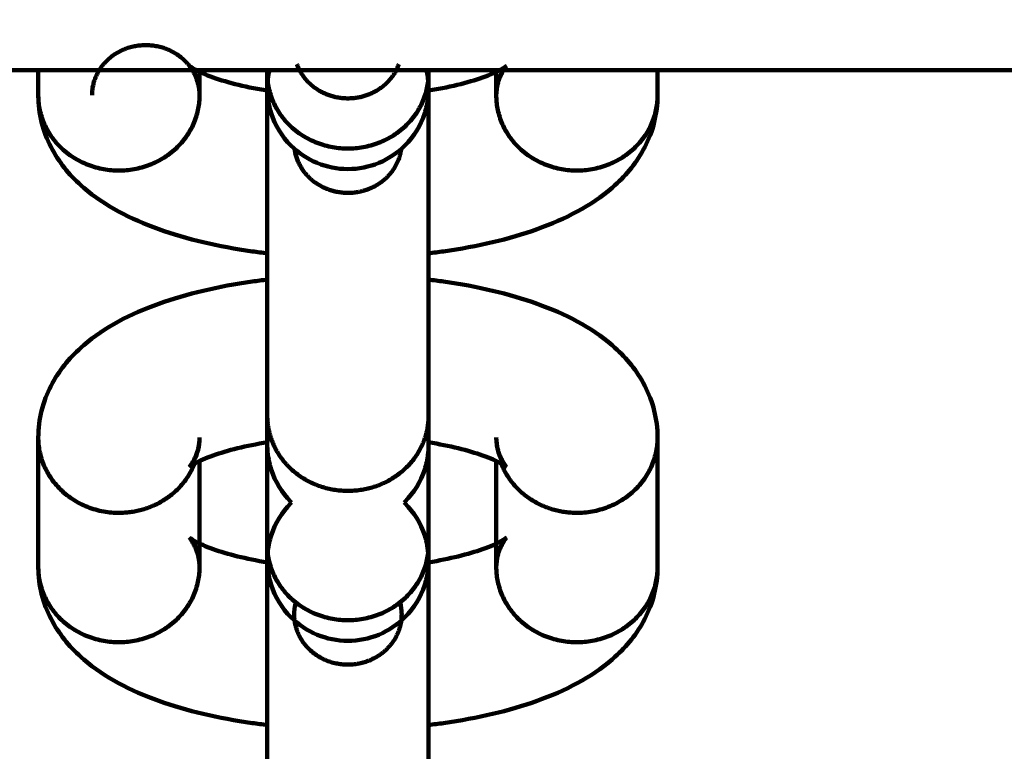
# Model space of a CAD drawing. Units: millimetres. Extents: x -6780 to 7138, y -6801 to 7307.
# Drawn here: x -227 to -178, y 135 to 171 of the extents above; entities that cross this region are included whole.
import ezdxf

# ---------------------------------------------------------------- set-up
doc = ezdxf.new("R2010")
doc.units = ezdxf.units.MM
doc.linetypes.add('Dashed', pattern=[4.699, 3.175, -1.524])
doc.layers.add('CSA', color=7, linetype='Dashed', lineweight=60, true_color=0x007f00)
doc.layers.add('SuperStructure', color=7, linetype='Continuous', lineweight=35, true_color=0x000000)

msp = doc.modelspace()

# ---------------------------------------------------------------- linework, layer by layer
at = {"layer": 'CSA', "extrusion": (0, 0, -1)}
for radius, start, end in [(6568.85, 202.5405547, 157.4768894), (4768.85, 198.45016, 161.567284)]:
    msp.add_arc((210.598, 253.168), radius, start, end, dxfattribs=at)
at = {"layer": 'SuperStructure', "lineweight": 90}
for points, weights, knots in [([(-210.598, 716.812), (-402.646, 716.812), (-538.444, 581.014), (-674.243, 445.215), (-674.243, 253.168), (-674.243, 61.12), (-538.444, -74.678), (-402.646, -210.477), (-210.598, -210.477)], [1, 0.853553390593, 0.853553390593, 0.853553390593, 1, 0.853553390593, 0.853553390593, 0.853553390593, 1], [0, 0, 0, 15.121868, 15.121868, 30.243736, 30.243736, 45.365605, 45.365605, 60.487473, 60.487473, 60.487473]), ([(-650.398, 253.168), (-650.398, 70.997), (-521.584, -57.818), (-392.77, -186.632), (-210.598, -186.632), (-28.427, -186.632), (100.387, -57.818), (195.182, 36.977), (220.981, 168.53)], [1, 0.853553390593, 0.853553390593, 0.853553390593, 1, 0.853553390593, 0.853553390593, 0.853553390593, 0.932861149782], [0, 0, 0, 14.344183, 14.344183, 28.688366, 28.688366, 43.032549, 43.032549, 53.588418, 53.588418, 53.588418]), ([(-223.193, 167.295), (-223.192, 169.765), (-220.547, 169.765), (-217.901, 169.765), (-217.901, 167.295)], [1, 0.707106781187, 1, 0.707106781187, 1], [0, 0, 0, 0.2454369, 0.2454369, 0.4908739, 0.4908739, 0.4908739]), ([(-214.567, 168.378), (-214.567, 164.673), (-210.598, 164.673), (-206.629, 164.673), (-206.629, 168.378)], [1, 0.707106781187, 1, 0.707106781187, 1], [0.2454369, 0.2454369, 0.2454369, 0.4908739, 0.4908739, 0.7363108, 0.7363108, 0.7363108]), ([(-210.598, -210.477), (-18.551, -210.477), (117.248, -74.678), (218.989, 27.063), (245.255, 168.53)], [1, 0.853553390593, 0.853553390593, 0.853553390593, 0.935756563424], [0, 0, 0, 15.121868, 15.121868, 26.451351, 26.451351, 26.451351]), ([(-193.53, -164.286), (-30.525, -157.622), (84.833, -42.264), (173.22, 46.124), (198.542, 168.53)], [0.983694298882, 0.853553390593, 0.853553390593, 0.853553390593, 0.92995386786], [28.034486, 28.034486, 28.034486, 40.880232, 40.880232, 50.72262, 50.72262, 50.72262]), ([(-225.838, 167.295), (-225.838, 163.59), (-221.87, 163.59), (-217.901, 163.59), (-217.901, 167.295)], [1, 0.707106781187, 1, 0.707106781187, 1], [0.4908739, 0.4908739, 0.4908739, 0.7363108, 0.7363108, 0.9817477, 0.9817477, 0.9817477]), ([(-203.296, 167.294), (-203.296, 163.589), (-199.327, 163.589), (-195.358, 163.589), (-195.358, 167.294)], [1, 0.707106781187, 1, 0.707106781187, 1], [0, 0, 0, 0.2454369, 0.2454369, 0.4908739, 0.4908739, 0.4908739]), ([(-207.973, 164.653), (-208.057, 164.027), (-208.452, 163.514), (-209.244, 162.489), (-210.598, 162.489)], [0.945247589704, 0.941963072433, 1, 0.890143326848, 1], [0.2649072, 0.2649072, 0.2649072, 0.3430186, 0.3430186, 0.4908739, 0.4908739, 0.4908739]), ([(-206.629, 151.52), (-206.629, 149.045), (-209.079, 148.097), (-211.529, 147.15), (-213.404, 148.9), (-214.566, 149.986), (-214.566, 151.521)], [1, 0.831469612303, 1, 0.831469612303, 1, 0.888362965315, 0.924625994037], [0.2454369, 0.2454369, 0.2454369, 0.4295146, 0.4295146, 0.6135923, 0.6135923, 0.7355281, 0.7355281, 0.7355281]), ([(-218.146, 149.156), (-219.103, 146.732), (-221.87, 146.732), (-225.838, 146.732), (-225.838, 150.437)], [0.894701912496, 0.775925679595, 1, 0.707106781187, 1], [0.0576685, 0.0576685, 0.0576685, 0.2454369, 0.2454369, 0.4908739, 0.4908739, 0.4908739]), ([(-195.358, 150.437), (-195.358, 146.732), (-199.327, 146.732), (-202.094, 146.732), (-203.051, 149.155)], [1, 0.707106781187, 1, 0.775929425787, 0.894697941065], [0.4908739, 0.4908739, 0.4908739, 0.7363108, 0.7363108, 0.9240761, 0.9240761, 0.9240761]), ([(-214.567, 145.148), (-214.567, 141.443), (-210.598, 141.443), (-206.629, 141.443), (-206.629, 145.149)], [1, 0.707106781187, 1, 0.707106781187, 1], [0.2454369, 0.2454369, 0.2454369, 0.4908739, 0.4908739, 0.7363108, 0.7363108, 0.7363108]), ([(-225.838, 144.065), (-225.838, 140.36), (-221.87, 140.36), (-217.901, 140.36), (-217.901, 144.065)], [1, 0.707106781187, 1, 0.707106781187, 1], [0.4908739, 0.4908739, 0.4908739, 0.7363108, 0.7363108, 0.9817477, 0.9817477, 0.9817477]), ([(-203.296, 144.065), (-203.296, 140.36), (-199.327, 140.359), (-195.358, 140.359), (-195.358, 144.064)], [1, 0.707106781187, 1, 0.707106781187, 1], [0, 0, 0, 0.2454369, 0.2454369, 0.4908739, 0.4908739, 0.4908739]), ([(-210.598, 139.259), (-213.244, 139.259), (-213.244, 141.729), (-213.244, 142.031), (-213.167, 142.323)], [1, 0.707106781187, 1, 0.951859748264, 0.919544266023], [0.4908739, 0.4908739, 0.4908739, 0.7363108, 0.7363108, 0.7766511, 0.7766511, 0.7766511]), ([(-208.03, 142.323), (-207.736, 141.213), (-208.452, 140.285), (-209.244, 139.259), (-210.598, 139.259)], [0.982778810414, 0.899561325465, 1, 0.890143326848, 1], [0.207839, 0.207839, 0.207839, 0.3430186, 0.3430186, 0.4908739, 0.4908739, 0.4908739])]:
    msp.add_rational_spline(points, weights, degree=2, knots=knots, dxfattribs=at)
for points, knots in [([(-217.901, 167.295), (-217.901, 167.723), (-218.013, 168.105), (-218.29, 168.641), (-218.415, 168.751), (-218.415, 168.75)], [0, 0, 0, 0, 0.0882152, 0.0882152, 0.1717218, 0.1717218, 0.1717218, 0.1717218]), ([(-218.414, 168.75), (-218.404, 168.741), (-218.307, 168.664), (-217.919, 168.452), (-217.611, 168.311), (-217.229, 168.174), (-216.513, 167.917), (-215.542, 167.676), (-214.456, 167.508)], [0.1759885, 0.1759885, 0.1759885, 0.1759885, 0.2446749, 0.2446749, 0.3219504, 0.3219504, 0.3219504, 0.466678, 0.466678, 0.466678, 0.466678]), ([(-206.741, 167.507), (-205.655, 167.676), (-204.684, 167.917), (-203.967, 168.174), (-203.585, 168.311), (-203.277, 168.451), (-202.887, 168.665), (-202.79, 168.743), (-202.782, 168.75)], [0.7851486, 0.7851486, 0.7851486, 0.7851486, 0.9298869, 0.9298869, 0.9298869, 1.0071622, 1.0071622, 1.0768388, 1.0768388, 1.0768388, 1.0768388]), ([(-202.781, 168.75), (-202.782, 168.75), (-202.907, 168.641), (-203.184, 168.104), (-203.296, 167.722), (-203.296, 167.294)], [1.0801084, 1.0801084, 1.0801084, 1.0801084, 1.1636419, 1.1636419, 1.2518325, 1.2518325, 1.2518325, 1.2518325]), ([(-214.463, 168.53), (-214.496, 168.391), (-214.521, 168.25), (-214.548, 168.028), (-214.555, 167.946), (-214.562, 167.832), (-214.564, 167.79), (-214.566, 167.723), (-214.567, 167.674), (-214.567, 167.651), (-214.567, 167.647), (-214.567, 167.644)], [1.730925, 1.730925, 1.730925, 1.730925, 1.74995337, 1.74995337, 1.760545, 1.760545, 1.7650385, 1.7650385, 1.76948923, 1.76948923, 1.77090503, 1.77090503, 1.77090503, 1.77090503]), ([(-214.567, 167.638), (-214.567, 167.639), (-214.567, 167.644), (-214.567, 167.709), (-214.567, 167.962), (-214.567, 168.377)], [1.7744129, 1.7744129, 1.7744129, 1.7744129, 1.7868031, 1.7868031, 1.9169623, 1.9169623, 1.9169623, 1.9169623]), ([(-206.629, 168.378), (-206.629, 167.953), (-206.629, 167.714), (-206.629, 167.637), (-206.629, 167.633), (-206.629, 167.625), (-206.629, 167.622), (-206.629, 167.585), (-206.63, 167.536), (-206.632, 167.469), (-206.634, 167.427), (-206.641, 167.313), (-206.649, 167.231), (-206.688, 166.901), (-206.743, 166.654), (-207.013, 165.813), (-207.347, 165.268), (-207.792, 164.823), (-208.537, 164.078), (-209.547, 163.661), (-210.598, 163.661)], [0, 0, 0, 0, 0.1315188, 0.1315188, 0.144639, 0.144639, 0.1492428, 0.1492428, 0.153606, 0.153606, 0.1580351, 0.1580351, 0.1685, 0.1685, 0.2016016, 0.2016016, 0.2845036, 0.2845036, 0.2845036, 0.4104011, 0.4104011, 0.4104011, 0.4104011]), ([(-206.629, 167.66), (-206.629, 167.672), (-206.63, 167.693), (-206.632, 167.77), (-206.634, 167.828), (-206.65, 168.089), (-206.682, 168.312), (-206.733, 168.53)], [1.25974884, 1.25974884, 1.25974884, 1.25974884, 1.26428569, 1.26428569, 1.2687767, 1.2687767, 1.2947076, 1.2947076, 1.2947076, 1.2947076]), ([(-214.566, 159.514), (-214.814, 159.543), (-215.06, 159.575), (-216.984, 159.848), (-218.522, 160.206), (-219.907, 160.702), (-221.299, 161.201), (-222.572, 161.854), (-223.597, 162.738), (-223.646, 162.78), (-223.694, 162.823), (-223.742, 162.866), (-224.322, 163.391), (-224.831, 164.009), (-225.611, 165.519), (-225.838, 166.386), (-225.838, 167.295)], [1.0356489, 1.0356489, 1.0356489, 1.0356489, 1.0662403, 1.0662403, 1.2762948, 1.2762948, 1.2762948, 1.4913139, 1.4913139, 1.4913139, 1.5013307, 1.5013307, 1.5013307, 1.6231426, 1.6231426, 1.753284, 1.753284, 1.753284, 1.753284]), ([(-210.598, 163.661), (-211.649, 163.661), (-212.659, 164.078), (-213.404, 164.823), (-213.849, 165.268), (-214.183, 165.813), (-214.478, 166.73), (-214.54, 167.062), (-214.562, 167.432), (-214.564, 167.49), (-214.567, 167.599), (-214.567, 167.609), (-214.567, 167.624), (-214.567, 167.634), (-214.567, 167.638), (-214.567, 167.638), (-214.567, 167.638)], [0, 0, 0, 0, 0.1258975, 0.1258975, 0.1258975, 0.1983897, 0.1983897, 0.2364667, 0.2364667, 0.2409098, 0.2409098, 0.2491187, 0.2491187, 0.2561147, 0.2561147, 0.2570939, 0.2570939, 0.2570939, 0.2570939]), ([(-214.566, 151.52), (-214.566, 152.59), (-214.566, 154.724), (-214.566, 157.459), (-214.566, 160.194), (-214.566, 163.296), (-214.566, 166.082), (-214.566, 166.594), (-214.566, 167.087), (-214.566, 167.56)], [0, 0, 0, 0, 0.3575437, 0.3575437, 0.3575437, 0.7150884, 0.7150884, 0.7150884, 0.7807493, 0.7807493, 0.7807493, 0.7807493]), ([(-206.629, 167.624), (-206.629, 167.132), (-206.629, 166.617), (-206.629, 166.082), (-206.629, 163.296), (-206.629, 160.194), (-206.629, 157.459), (-206.629, 154.723), (-206.629, 152.59), (-206.629, 151.52)], [0.7229356, 0.7229356, 0.7229356, 0.7229356, 0.791558, 0.791558, 0.791558, 1.149111, 1.149111, 1.149111, 1.5066652, 1.5066652, 1.5066652, 1.5066652]), ([(-195.358, 167.294), (-195.358, 166.385), (-195.586, 165.519), (-196.366, 164.008), (-196.875, 163.39), (-197.455, 162.865), (-197.503, 162.822), (-197.551, 162.779), (-197.6, 162.737), (-198.625, 161.853), (-199.898, 161.201), (-201.29, 160.702), (-202.675, 160.205), (-204.213, 159.847), (-206.136, 159.574), (-206.382, 159.543), (-206.629, 159.514)], [0, 0, 0, 0, 0.1301314, 0.1301314, 0.2519512, 0.2519512, 0.2519512, 0.2619798, 0.2619798, 0.2619798, 0.4769883, 0.4769883, 0.4769883, 0.6870431, 0.6870431, 0.717567, 0.717567, 0.717567, 0.717567]), ([(-225.838, 150.437), (-225.838, 151.347), (-225.611, 152.213), (-224.831, 153.724), (-224.322, 154.341), (-223.742, 154.866), (-223.694, 154.91), (-223.646, 154.952), (-223.597, 154.994), (-222.572, 155.878), (-221.299, 156.531), (-219.907, 157.03), (-218.522, 157.526), (-216.983, 157.884), (-215.06, 158.157), (-214.814, 158.189), (-214.566, 158.218)], [0, 0, 0, 0, 0.1301314, 0.1301314, 0.2519512, 0.2519512, 0.2519512, 0.2619798, 0.2619798, 0.2619798, 0.4769883, 0.4769883, 0.4769883, 0.6870431, 0.6870431, 0.7176232, 0.7176232, 0.7176232, 0.7176232]), ([(-206.629, 158.218), (-206.382, 158.189), (-206.136, 158.157), (-204.213, 157.884), (-202.674, 157.526), (-201.289, 157.029), (-199.898, 156.53), (-198.625, 155.877), (-197.599, 154.993), (-197.551, 154.952), (-197.503, 154.909), (-197.455, 154.866), (-196.875, 154.341), (-196.366, 153.723), (-195.586, 152.212), (-195.358, 151.346), (-195.358, 150.437)], [1.0357066, 1.0357066, 1.0357066, 1.0357066, 1.0662403, 1.0662403, 1.2762948, 1.2762948, 1.2762948, 1.4913139, 1.4913139, 1.4913139, 1.5013307, 1.5013307, 1.5013307, 1.6231426, 1.6231426, 1.753284, 1.753284, 1.753284, 1.753284]), ([(-214.567, 145.15), (-214.567, 145.22), (-214.567, 145.294), (-214.567, 145.374), (-214.567, 146.576), (-214.567, 148.785), (-214.567, 151.52)], [0.4094082, 0.4094082, 0.4094082, 0.4094082, 0.4340041, 0.4340041, 0.4340041, 0.7867751, 0.7867751, 0.7867751, 0.7867751]), ([(-214.566, 150.135), (-214.566, 150.158), (-214.565, 150.188), (-214.564, 150.245), (-214.562, 150.287), (-214.555, 150.401), (-214.547, 150.483), (-214.527, 150.651), (-214.513, 150.74), (-214.496, 150.828)], [0.15055581, 0.15055581, 0.15055581, 0.15055581, 0.15360599, 0.15360599, 0.15803509, 0.15803509, 0.16850004, 0.16850004, 0.18028413, 0.18028413, 0.18028413, 0.18028413]), ([(-218.414, 148.982), (-218.402, 148.993), (-218.283, 149.104), (-218.013, 149.627), (-217.901, 150.009), (-217.901, 150.437)], [1.0843828, 1.0843828, 1.0843828, 1.0843828, 1.1636419, 1.1636419, 1.2518325, 1.2518325, 1.2518325, 1.2518325]), ([(-203.296, 150.437), (-203.296, 150.009), (-203.184, 149.627), (-202.907, 149.09), (-202.782, 148.981), (-202.782, 148.981)], [0, 0, 0, 0, 0.0882152, 0.0882152, 0.1717218, 0.1717218, 0.1717218, 0.1717218]), ([(-214.567, 150.206), (-215.608, 150.039), (-216.537, 149.806), (-217.229, 149.558), (-217.612, 149.421), (-217.919, 149.28), (-218.31, 149.066), (-218.407, 148.989), (-218.415, 148.982)], [0.7901232, 0.7901232, 0.7901232, 0.7901232, 0.9298869, 0.9298869, 0.9298869, 1.0071622, 1.0071622, 1.0768388, 1.0768388, 1.0768388, 1.0768388]), ([(-214.566, 150.025), (-214.566, 150.014), (-214.566, 150), (-214.564, 149.944), (-214.562, 149.886), (-214.54, 149.517), (-214.478, 149.185), (-214.183, 148.268), (-213.849, 147.723), (-213.404, 147.278), (-213.392, 147.266), (-213.38, 147.254), (-213.368, 147.242)], [1.2622662, 1.2622662, 1.2622662, 1.2622662, 1.2642857, 1.2642857, 1.2687767, 1.2687767, 1.3073363, 1.3073363, 1.3807475, 1.3807475, 1.3807475, 1.3827746, 1.3827746, 1.3827746, 1.3827746]), ([(-207.828, 147.242), (-207.816, 147.254), (-207.804, 147.266), (-207.792, 147.278), (-207.347, 147.723), (-207.013, 148.268), (-206.743, 149.109), (-206.688, 149.356), (-206.648, 149.686), (-206.641, 149.768), (-206.634, 149.882), (-206.632, 149.924), (-206.63, 149.991), (-206.629, 150.04), (-206.629, 150.074), (-206.629, 150.076), (-206.629, 150.076)], [1.6305041, 1.6305041, 1.6305041, 1.6305041, 1.6325425, 1.6325425, 1.6325425, 1.7164502, 1.7164502, 1.7499534, 1.7499534, 1.760545, 1.760545, 1.7650385, 1.7650385, 1.7694892, 1.7694892, 1.7736301, 1.7736301, 1.7736301, 1.7736301]), ([(-202.782, 148.982), (-202.79, 148.989), (-202.887, 149.066), (-203.278, 149.28), (-203.585, 149.42), (-203.967, 149.557), (-204.659, 149.805), (-205.588, 150.039), (-206.629, 150.206)], [0.1749908, 0.1749908, 0.1749908, 0.1749908, 0.2446749, 0.2446749, 0.3219504, 0.3219504, 0.3219504, 0.4616735, 0.4616735, 0.4616735, 0.4616735]), ([(-213.368, 147.242), (-213.38, 147.23), (-213.392, 147.218), (-213.404, 147.206), (-213.849, 146.761), (-214.183, 146.216), (-214.453, 145.375), (-214.508, 145.128), (-214.548, 144.798), (-214.555, 144.716), (-214.562, 144.603), (-214.564, 144.56), (-214.566, 144.493), (-214.567, 144.444), (-214.567, 144.42), (-214.567, 144.416), (-214.567, 144.414)], [1.6304996, 1.6304996, 1.6304996, 1.6304996, 1.6325425, 1.6325425, 1.6325425, 1.7164502, 1.7164502, 1.7499534, 1.7499534, 1.760545, 1.760545, 1.7650385, 1.7650385, 1.7694892, 1.7694892, 1.7710517, 1.7710517, 1.7710517, 1.7710517]), ([(-206.629, 144.43), (-206.629, 144.442), (-206.63, 144.463), (-206.632, 144.54), (-206.634, 144.598), (-206.656, 144.968), (-206.718, 145.3), (-207.013, 146.216), (-207.347, 146.761), (-207.792, 147.206), (-207.804, 147.218), (-207.816, 147.23), (-207.828, 147.242)], [1.2597488, 1.2597488, 1.2597488, 1.2597488, 1.2642857, 1.2642857, 1.2687767, 1.2687767, 1.3073363, 1.3073363, 1.3807475, 1.3807475, 1.3807475, 1.3827806, 1.3827806, 1.3827806, 1.3827806]), ([(-217.901, 144.065), (-217.901, 144.493), (-218.013, 144.875), (-218.29, 145.412), (-218.415, 145.521), (-218.415, 145.521)], [0, 0, 0, 0, 0.0882152, 0.0882152, 0.1717218, 0.1717218, 0.1717218, 0.1717218]), ([(-218.415, 145.52), (-218.407, 145.513), (-218.31, 145.436), (-217.919, 145.222), (-217.611, 145.082), (-217.229, 144.945), (-216.537, 144.696), (-215.607, 144.463), (-214.566, 144.295)], [0.1749908, 0.1749908, 0.1749908, 0.1749908, 0.2446749, 0.2446749, 0.3219504, 0.3219504, 0.3219504, 0.4617804, 0.4617804, 0.4617804, 0.4617804]), ([(-206.631, 144.295), (-205.59, 144.463), (-204.66, 144.696), (-203.967, 144.944), (-203.585, 145.081), (-203.277, 145.222), (-202.887, 145.436), (-202.79, 145.513), (-202.782, 145.52)], [0.7900385, 0.7900385, 0.7900385, 0.7900385, 0.9298869, 0.9298869, 0.9298869, 1.0071622, 1.0071622, 1.0768388, 1.0768388, 1.0768388, 1.0768388]), ([(-202.781, 145.52), (-202.782, 145.52), (-202.907, 145.411), (-203.184, 144.875), (-203.296, 144.493), (-203.296, 144.065)], [1.0801084, 1.0801084, 1.0801084, 1.0801084, 1.1636419, 1.1636419, 1.2518325, 1.2518325, 1.2518325, 1.2518325]), ([(-214.567, 144.409), (-214.567, 144.409), (-214.567, 144.414), (-214.567, 144.479), (-214.567, 144.733), (-214.567, 145.148)], [1.7744129, 1.7744129, 1.7744129, 1.7744129, 1.7868031, 1.7868031, 1.9170506, 1.9170506, 1.9170506, 1.9170506]), ([(-206.629, 145.149), (-206.629, 144.724), (-206.629, 144.485), (-206.629, 144.408), (-206.629, 144.403), (-206.629, 144.396), (-206.629, 144.392), (-206.629, 144.355), (-206.63, 144.306), (-206.632, 144.239), (-206.634, 144.197), (-206.641, 144.084), (-206.649, 144.002), (-206.688, 143.672), (-206.743, 143.425), (-207.013, 142.584), (-207.347, 142.038), (-207.792, 141.594), (-208.537, 140.848), (-209.547, 140.431), (-210.598, 140.431)], [0, 0, 0, 0, 0.1315188, 0.1315188, 0.144639, 0.144639, 0.1492428, 0.1492428, 0.153606, 0.153606, 0.1580351, 0.1580351, 0.1685, 0.1685, 0.2016016, 0.2016016, 0.2845036, 0.2845036, 0.2845036, 0.4104011, 0.4104011, 0.4104011, 0.4104011]), ([(-214.566, 136.284), (-214.814, 136.313), (-215.06, 136.345), (-216.984, 136.618), (-218.522, 136.976), (-219.907, 137.473), (-221.299, 137.971), (-222.572, 138.624), (-223.597, 139.508), (-223.646, 139.55), (-223.694, 139.593), (-223.742, 139.636), (-224.322, 140.161), (-224.831, 140.779), (-225.611, 142.29), (-225.838, 143.156), (-225.838, 144.065)], [1.0356493, 1.0356493, 1.0356493, 1.0356493, 1.0662403, 1.0662403, 1.2762948, 1.2762948, 1.2762948, 1.4913139, 1.4913139, 1.4913139, 1.5013307, 1.5013307, 1.5013307, 1.6231426, 1.6231426, 1.753284, 1.753284, 1.753284, 1.753284]), ([(-210.598, 140.431), (-211.649, 140.431), (-212.659, 140.848), (-213.404, 141.594), (-213.849, 142.038), (-214.183, 142.583), (-214.478, 143.5), (-214.54, 143.832), (-214.562, 144.202), (-214.564, 144.26), (-214.567, 144.37), (-214.567, 144.38), (-214.567, 144.394), (-214.567, 144.405), (-214.567, 144.408), (-214.567, 144.408), (-214.567, 144.409)], [0, 0, 0, 0, 0.1258975, 0.1258975, 0.1258975, 0.1983897, 0.1983897, 0.2364667, 0.2364667, 0.2409098, 0.2409098, 0.2491187, 0.2491187, 0.2561147, 0.2561147, 0.2570939, 0.2570939, 0.2570939, 0.2570939]), ([(-214.566, 128.291), (-214.566, 129.36), (-214.566, 131.494), (-214.566, 134.229), (-214.566, 136.964), (-214.566, 140.066), (-214.566, 142.852), (-214.566, 143.364), (-214.566, 143.858), (-214.566, 144.33)], [0, 0, 0, 0, 0.3575437, 0.3575437, 0.3575437, 0.7150884, 0.7150884, 0.7150884, 0.7807493, 0.7807493, 0.7807493, 0.7807493]), ([(-206.629, 144.394), (-206.629, 143.903), (-206.629, 143.387), (-206.629, 142.853), (-206.629, 140.066), (-206.629, 136.964), (-206.629, 134.229), (-206.629, 131.493), (-206.629, 129.36), (-206.629, 128.291)], [0.7229356, 0.7229356, 0.7229356, 0.7229356, 0.791558, 0.791558, 0.791558, 1.149111, 1.149111, 1.149111, 1.5066652, 1.5066652, 1.5066652, 1.5066652]), ([(-195.358, 144.064), (-195.358, 143.155), (-195.586, 142.289), (-196.366, 140.778), (-196.875, 140.16), (-197.455, 139.635), (-197.503, 139.592), (-197.551, 139.55), (-197.6, 139.508), (-198.625, 138.624), (-199.898, 137.971), (-201.29, 137.472), (-202.675, 136.976), (-204.213, 136.618), (-206.136, 136.345), (-206.381, 136.313), (-206.629, 136.284)], [0, 0, 0, 0, 0.1301314, 0.1301314, 0.2519512, 0.2519512, 0.2519512, 0.2619798, 0.2619798, 0.2619798, 0.4769883, 0.4769883, 0.4769883, 0.6870431, 0.6870431, 0.7175416, 0.7175416, 0.7175416, 0.7175416]), ([(-206.63, 142.964), (-206.63, 141.895), (-206.63, 139.761), (-206.63, 137.026), (-206.63, 136.365), (-206.63, 135.683), (-206.63, 134.989)], [0, 0, 0, 0, 0.3575437, 0.3575437, 0.3575437, 0.4439165, 0.4439165, 0.4439165, 0.4439165])]:
    msp.add_open_spline(points, degree=3, knots=knots, dxfattribs=at)
for points, weights in [([(-210.598, 167.143), (-212.505, 167.143), (-213.108, 168.832)], [1, 0.811242185176, 1]), ([(-208.088, 168.832), (-208.691, 167.143), (-210.598, 167.143)], [1, 0.811242185176, 1]), ([(-202.798, 168.737), (-203.296, 168.09), (-203.296, 167.294)], [0.859168408411, 0.882229169939, 1]), ([(190.571, 168.53), (125.539, -139.708), (-189.048, -156.266)], [0.928862619613, 0.756262858464, 0.979241142114]), ([(-210.598, 162.489), (-212.936, 162.489), (-213.224, 164.654)], [1, 0.7321205392, 0.954244949499]), ([(-218.4, 148.994), (-217.901, 149.641), (-217.901, 150.437)], [0.859136318696, 0.882147111778, 1]), ([(-203.296, 150.437), (-203.296, 149.64), (-202.797, 148.993)], [1, 0.882134905553, 0.859131553179]), ([(-212.624, 148.334), (-212.624, 148.334), (-212.625, 148.334)], [0.866986510502, 0.866976408673, 0.866966314442]), ([(-201.353, 147.251), (-201.354, 147.25), (-201.354, 147.25)], [0.866990460611, 0.866976110088, 0.866961774891]), ([(-218.4, 145.508), (-217.901, 144.862), (-217.901, 144.065)], [0.859131553178, 0.882134905551, 1]), ([(-202.797, 145.508), (-203.296, 144.861), (-203.296, 144.065)], [0.859137102351, 0.882149118505, 1])]:
    msp.add_rational_spline(points, weights, degree=2, dxfattribs=at)
for points, degree in [([(2578.652, 168.53), (1081.64, 168.53), (-415.372, 168.53)], 2), ([(-225.838, 167.295), (-225.838, 167.913), (-225.838, 168.53)], 2), ([(-217.901, 168.53), (-217.901, 167.912), (-217.901, 167.295)], 2), ([(-214.567, 168.378), (-214.567, 168.454), (-214.567, 168.53)], 2), ([(-206.629, 168.529), (-206.629, 168.454), (-206.629, 168.378)], 2), ([(-203.296, 167.294), (-203.296, 167.912), (-203.296, 168.53)], 2), ([(-195.358, 168.53), (-195.358, 167.912), (-195.358, 167.294)], 2), ([(-214.567, 145.148), (-214.566, 148.334), (-214.566, 151.52)], 2), ([(-206.629, 151.52), (-206.629, 148.335), (-206.629, 145.149)], 2), ([(-225.838, 144.065), (-225.838, 147.251), (-225.838, 150.437)], 2), ([(-195.358, 150.437), (-195.358, 147.251), (-195.358, 144.064)], 2), ([(-217.901, 149.281), (-217.901, 146.673), (-217.901, 144.065)], 2), ([(-203.296, 144.065), (-203.296, 146.673), (-203.296, 149.281)], 2), ([(-218.415, 148.981), (-218.415, 148.981), (-218.415, 148.982), (-218.415, 148.982)], 3)]:
    msp.add_open_spline(points, degree=degree, dxfattribs=at)

doc.saveas('drawing.dxf')
